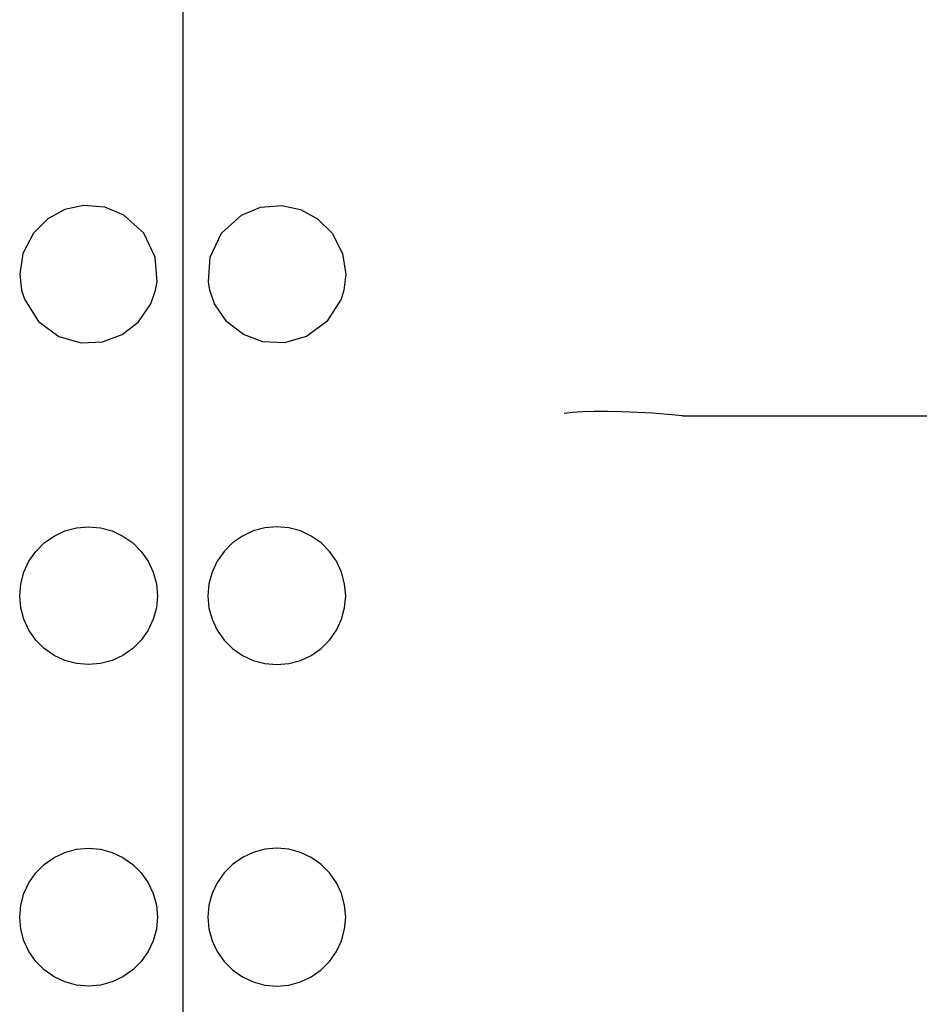
# Model space of a CAD drawing. Units: millimetres. Extents: x -857399 to -751268, y 392121 to 525387.
# Drawn here: x -765368 to -765289, y 482035 to 482121 of the extents above; entities that cross this region are included whole.
import ezdxf

# ---------------------------------------------------------------- set-up
doc = ezdxf.new("R2010")
doc.units = ezdxf.units.MM
doc.layers.add('Layer 1', color=7, linetype='CONTINUOUS')

msp = doc.modelspace()

# ---------------------------------------------------------------- linework, layer by layer
at = {"layer": 'Layer 1', "color": 8}
for points in [[(-765353.591, 482143.507), (-765353.591, 482143.507), (-765353.591, 482078.624), (-765353.591, 482078.624)], [(-765353.591, 482143.507), (-765353.591, 482143.507), (-765353.591, 482078.624), (-765353.591, 482078.624)], [(-765310.006, 482086.79), (-765310.006, 482086.79), (-765309.964, 482086.79), (-765309.964, 482086.79)], [(-765309.964, 482086.79), (-765309.964, 482086.79), (-765268.616, 482086.79), (-765268.616, 482086.79)], [(-765353.591, 482078.624), (-765353.591, 482078.624), (-765353.591, 481963.977), (-765353.591, 481963.977)], [(-765353.591, 482078.624), (-765353.591, 482078.624), (-765353.591, 481963.977), (-765353.591, 481963.977)]]:
    msp.add_open_spline(points, degree=3, dxfattribs=at)
for points, knots in [([(-765355.955, 482097.768), (-765355.955, 482097.768), (-765355.831, 482098.482), (-765355.831, 482098.482), (-765355.831, 482098.482), (-765355.831, 482098.482), (-765355.983, 482100.634), (-765355.983, 482100.634), (-765355.983, 482100.634), (-765355.983, 482100.634), (-765356.976, 482102.726), (-765356.976, 482102.726), (-765356.976, 482102.726), (-765356.976, 482102.726), (-765358.731, 482104.312), (-765358.731, 482104.312), (-765358.731, 482104.312), (-765358.731, 482104.312), (-765360.39, 482104.985), (-765360.39, 482104.985), (-765360.39, 482104.985), (-765360.39, 482104.985), (-765362.229, 482105.14), (-765362.229, 482105.14), (-765362.229, 482105.14), (-765362.229, 482105.14), (-765363.879, 482104.783), (-765363.879, 482104.783), (-765363.879, 482104.783), (-765363.879, 482104.783), (-765365.35, 482103.992), (-765365.35, 482103.992), (-765365.35, 482103.992), (-765365.35, 482103.992), (-765366.619, 482102.734), (-765366.619, 482102.734), (-765366.619, 482102.734), (-765366.619, 482102.734), (-765367.528, 482100.961), (-765367.528, 482100.961), (-765367.528, 482100.961), (-765367.528, 482100.961), (-765367.809, 482099.147), (-765367.809, 482099.147), (-765367.809, 482099.147), (-765367.809, 482099.147), (-765367.646, 482097.768), (-765367.646, 482097.768)], [0, 0, 0, 0, 0.076923, 0.076923, 0.076923, 0.076923, 0.153846, 0.153846, 0.153846, 0.153846, 0.230769, 0.230769, 0.230769, 0.230769, 0.307692, 0.307692, 0.307692, 0.307692, 0.384615, 0.384615, 0.384615, 0.384615, 0.461538, 0.461538, 0.461538, 0.461538, 0.538462, 0.538462, 0.538462, 0.538462, 0.615385, 0.615385, 0.615385, 0.615385, 0.692308, 0.692308, 0.692308, 0.692308, 0.769231, 0.769231, 0.769231, 0.769231, 0.846154, 0.846154, 0.846154, 0.846154, 1, 1, 1, 1]), ([(-765351.228, 482097.768), (-765351.228, 482097.768), (-765351.352, 482098.482), (-765351.352, 482098.482), (-765351.352, 482098.482), (-765351.352, 482098.482), (-765351.2, 482100.634), (-765351.2, 482100.634), (-765351.2, 482100.634), (-765351.2, 482100.634), (-765350.207, 482102.726), (-765350.207, 482102.726), (-765350.207, 482102.726), (-765350.207, 482102.726), (-765348.452, 482104.312), (-765348.452, 482104.312), (-765348.452, 482104.312), (-765348.452, 482104.312), (-765346.793, 482104.985), (-765346.793, 482104.985), (-765346.793, 482104.985), (-765346.793, 482104.985), (-765344.954, 482105.14), (-765344.954, 482105.14), (-765344.954, 482105.14), (-765344.954, 482105.14), (-765343.304, 482104.783), (-765343.304, 482104.783), (-765343.304, 482104.783), (-765343.304, 482104.783), (-765341.833, 482103.992), (-765341.833, 482103.992), (-765341.833, 482103.992), (-765341.833, 482103.992), (-765340.564, 482102.734), (-765340.564, 482102.734), (-765340.564, 482102.734), (-765340.564, 482102.734), (-765339.655, 482100.961), (-765339.655, 482100.961), (-765339.655, 482100.961), (-765339.655, 482100.961), (-765339.374, 482099.147), (-765339.374, 482099.147), (-765339.374, 482099.147), (-765339.374, 482099.147), (-765339.537, 482097.768), (-765339.537, 482097.768)], [0, 0, 0, 0, 0.076923, 0.076923, 0.076923, 0.076923, 0.153846, 0.153846, 0.153846, 0.153846, 0.230769, 0.230769, 0.230769, 0.230769, 0.307692, 0.307692, 0.307692, 0.307692, 0.384615, 0.384615, 0.384615, 0.384615, 0.461538, 0.461538, 0.461538, 0.461538, 0.538462, 0.538462, 0.538462, 0.538462, 0.615385, 0.615385, 0.615385, 0.615385, 0.692308, 0.692308, 0.692308, 0.692308, 0.769231, 0.769231, 0.769231, 0.769231, 0.846154, 0.846154, 0.846154, 0.846154, 1, 1, 1, 1]), ([(-765367.646, 482097.768), (-765367.646, 482097.768), (-765367.402, 482096.969), (-765367.402, 482096.969), (-765367.402, 482096.969), (-765367.402, 482096.969), (-765366.17, 482095.021), (-765366.17, 482095.021), (-765366.17, 482095.021), (-765366.17, 482095.021), (-765364.392, 482093.726), (-765364.392, 482093.726), (-765364.392, 482093.726), (-765364.392, 482093.726), (-765362.456, 482093.176), (-765362.456, 482093.176), (-765362.456, 482093.176), (-765362.456, 482093.176), (-765360.583, 482093.263), (-765360.583, 482093.263), (-765360.583, 482093.263), (-765360.583, 482093.263), (-765358.882, 482093.898), (-765358.882, 482093.898), (-765358.882, 482093.898), (-765358.882, 482093.898), (-765357.445, 482095.009), (-765357.445, 482095.009), (-765357.445, 482095.009), (-765357.445, 482095.009), (-765356.379, 482096.562), (-765356.379, 482096.562), (-765356.379, 482096.562), (-765356.379, 482096.562), (-765355.955, 482097.768), (-765355.955, 482097.768)], [0, 0, 0, 0, 0.1, 0.1, 0.1, 0.1, 0.2, 0.2, 0.2, 0.2, 0.3, 0.3, 0.3, 0.3, 0.4, 0.4, 0.4, 0.4, 0.5, 0.5, 0.5, 0.5, 0.6, 0.6, 0.6, 0.6, 0.7, 0.7, 0.7, 0.7, 0.8, 0.8, 0.8, 0.8, 1, 1, 1, 1]), ([(-765339.537, 482097.768), (-765339.537, 482097.768), (-765339.781, 482096.969), (-765339.781, 482096.969), (-765339.781, 482096.969), (-765339.781, 482096.969), (-765341.013, 482095.021), (-765341.013, 482095.021), (-765341.013, 482095.021), (-765341.013, 482095.021), (-765342.791, 482093.726), (-765342.791, 482093.726), (-765342.791, 482093.726), (-765342.791, 482093.726), (-765344.727, 482093.176), (-765344.727, 482093.176), (-765344.727, 482093.176), (-765344.727, 482093.176), (-765346.6, 482093.263), (-765346.6, 482093.263), (-765346.6, 482093.263), (-765346.6, 482093.263), (-765348.301, 482093.898), (-765348.301, 482093.898), (-765348.301, 482093.898), (-765348.301, 482093.898), (-765349.738, 482095.009), (-765349.738, 482095.009), (-765349.738, 482095.009), (-765349.738, 482095.009), (-765350.804, 482096.562), (-765350.804, 482096.562), (-765350.804, 482096.562), (-765350.804, 482096.562), (-765351.228, 482097.768), (-765351.228, 482097.768)], [0, 0, 0, 0, 0.1, 0.1, 0.1, 0.1, 0.2, 0.2, 0.2, 0.2, 0.3, 0.3, 0.3, 0.3, 0.4, 0.4, 0.4, 0.4, 0.5, 0.5, 0.5, 0.5, 0.6, 0.6, 0.6, 0.6, 0.7, 0.7, 0.7, 0.7, 0.8, 0.8, 0.8, 0.8, 1, 1, 1, 1]), ([(-765310.006, 482086.79), (-765310.006, 482086.79), (-765311.272, 482086.914), (-765311.272, 482086.914), (-765311.272, 482086.914), (-765311.272, 482086.914), (-765312.625, 482087.021), (-765312.625, 482087.021), (-765312.625, 482087.021), (-765312.625, 482087.021), (-765313.95, 482087.098), (-765313.95, 482087.098), (-765313.95, 482087.098), (-765313.95, 482087.098), (-765315.289, 482087.155), (-765315.289, 482087.155), (-765315.289, 482087.155), (-765315.289, 482087.155), (-765316.527, 482087.183), (-765316.527, 482087.183), (-765316.527, 482087.183), (-765316.527, 482087.183), (-765317.698, 482087.183), (-765317.698, 482087.183), (-765317.698, 482087.183), (-765317.698, 482087.183), (-765318.705, 482087.152), (-765318.705, 482087.152), (-765318.705, 482087.152), (-765318.705, 482087.152), (-765319.581, 482087.096), (-765319.581, 482087.096), (-765319.581, 482087.096), (-765319.581, 482087.096), (-765320.283, 482087.012), (-765320.283, 482087.012), (-765320.283, 482087.012), (-765320.283, 482087.012), (-765320.316, 482087.006), (-765320.316, 482087.006)], [0, 0, 0, 0, 0.090909, 0.090909, 0.090909, 0.090909, 0.181818, 0.181818, 0.181818, 0.181818, 0.272727, 0.272727, 0.272727, 0.272727, 0.363636, 0.363636, 0.363636, 0.363636, 0.454545, 0.454545, 0.454545, 0.454545, 0.545455, 0.545455, 0.545455, 0.545455, 0.636364, 0.636364, 0.636364, 0.636364, 0.727273, 0.727273, 0.727273, 0.727273, 0.818182, 0.818182, 0.818182, 0.818182, 1, 1, 1, 1]), ([(-765361.802, 482077.119), (-765361.802, 482077.119), (-765362.846, 482077.027), (-765362.846, 482077.027), (-765362.846, 482077.027), (-765362.846, 482077.027), (-765363.857, 482076.757), (-765363.857, 482076.757), (-765363.857, 482076.757), (-765363.857, 482076.757), (-765364.805, 482076.314), (-765364.805, 482076.314), (-765364.805, 482076.314), (-765364.805, 482076.314), (-765365.662, 482075.713), (-765365.662, 482075.713), (-765365.662, 482075.713), (-765365.662, 482075.713), (-765366.402, 482074.972), (-765366.402, 482074.972), (-765366.402, 482074.972), (-765366.402, 482074.972), (-765367.003, 482074.116), (-765367.003, 482074.116), (-765367.003, 482074.116), (-765367.003, 482074.116), (-765367.447, 482073.167), (-765367.447, 482073.167), (-765367.447, 482073.167), (-765367.447, 482073.167), (-765367.716, 482072.157), (-765367.716, 482072.157), (-765367.716, 482072.157), (-765367.716, 482072.157), (-765367.809, 482071.109), (-765367.809, 482071.109), (-765367.809, 482071.109), (-765367.809, 482071.109), (-765367.716, 482070.065), (-765367.716, 482070.065), (-765367.716, 482070.065), (-765367.716, 482070.065), (-765367.447, 482069.057), (-765367.447, 482069.057), (-765367.447, 482069.057), (-765367.447, 482069.057), (-765367.003, 482068.106), (-765367.003, 482068.106), (-765367.003, 482068.106), (-765367.003, 482068.106), (-765366.402, 482067.249), (-765366.402, 482067.249), (-765366.402, 482067.249), (-765366.402, 482067.249), (-765365.662, 482066.509), (-765365.662, 482066.509), (-765365.662, 482066.509), (-765365.662, 482066.509), (-765364.805, 482065.908), (-765364.805, 482065.908), (-765364.805, 482065.908), (-765364.805, 482065.908), (-765363.857, 482065.467), (-765363.857, 482065.467), (-765363.857, 482065.467), (-765363.857, 482065.467), (-765362.846, 482065.195), (-765362.846, 482065.195), (-765362.846, 482065.195), (-765362.846, 482065.195), (-765361.802, 482065.105), (-765361.802, 482065.105), (-765361.802, 482065.105), (-765361.802, 482065.105), (-765360.758, 482065.195), (-765360.758, 482065.195), (-765360.758, 482065.195), (-765360.758, 482065.195), (-765359.747, 482065.467), (-765359.747, 482065.467), (-765359.747, 482065.467), (-765359.747, 482065.467), (-765358.799, 482065.908), (-765358.799, 482065.908), (-765358.799, 482065.908), (-765358.799, 482065.908), (-765357.939, 482066.509), (-765357.939, 482066.509), (-765357.939, 482066.509), (-765357.939, 482066.509), (-765357.201, 482067.249), (-765357.201, 482067.249), (-765357.201, 482067.249), (-765357.201, 482067.249), (-765356.6, 482068.106), (-765356.6, 482068.106), (-765356.6, 482068.106), (-765356.6, 482068.106), (-765356.157, 482069.057), (-765356.157, 482069.057), (-765356.157, 482069.057), (-765356.157, 482069.057), (-765355.885, 482070.065), (-765355.885, 482070.065), (-765355.885, 482070.065), (-765355.885, 482070.065), (-765355.795, 482071.109), (-765355.795, 482071.109), (-765355.795, 482071.109), (-765355.795, 482071.109), (-765355.885, 482072.157), (-765355.885, 482072.157), (-765355.885, 482072.157), (-765355.885, 482072.157), (-765356.157, 482073.167), (-765356.157, 482073.167), (-765356.157, 482073.167), (-765356.157, 482073.167), (-765356.6, 482074.116), (-765356.6, 482074.116), (-765356.6, 482074.116), (-765356.6, 482074.116), (-765357.201, 482074.972), (-765357.201, 482074.972), (-765357.201, 482074.972), (-765357.201, 482074.972), (-765357.939, 482075.713), (-765357.939, 482075.713), (-765357.939, 482075.713), (-765357.939, 482075.713), (-765358.799, 482076.314), (-765358.799, 482076.314), (-765358.799, 482076.314), (-765358.799, 482076.314), (-765359.747, 482076.757), (-765359.747, 482076.757), (-765359.747, 482076.757), (-765359.747, 482076.757), (-765360.758, 482077.027), (-765360.758, 482077.027), (-765360.758, 482077.027), (-765360.758, 482077.027), (-765361.802, 482077.119), (-765361.802, 482077.119)], [0, 0, 0, 0, 0.027027, 0.027027, 0.027027, 0.027027, 0.054054, 0.054054, 0.054054, 0.054054, 0.081081, 0.081081, 0.081081, 0.081081, 0.108108, 0.108108, 0.108108, 0.108108, 0.135135, 0.135135, 0.135135, 0.135135, 0.162162, 0.162162, 0.162162, 0.162162, 0.189189, 0.189189, 0.189189, 0.189189, 0.216216, 0.216216, 0.216216, 0.216216, 0.243243, 0.243243, 0.243243, 0.243243, 0.27027, 0.27027, 0.27027, 0.27027, 0.297297, 0.297297, 0.297297, 0.297297, 0.324324, 0.324324, 0.324324, 0.324324, 0.351351, 0.351351, 0.351351, 0.351351, 0.378378, 0.378378, 0.378378, 0.378378, 0.405405, 0.405405, 0.405405, 0.405405, 0.432432, 0.432432, 0.432432, 0.432432, 0.459459, 0.459459, 0.459459, 0.459459, 0.486486, 0.486486, 0.486486, 0.486486, 0.513514, 0.513514, 0.513514, 0.513514, 0.540541, 0.540541, 0.540541, 0.540541, 0.567568, 0.567568, 0.567568, 0.567568, 0.594595, 0.594595, 0.594595, 0.594595, 0.621622, 0.621622, 0.621622, 0.621622, 0.648649, 0.648649, 0.648649, 0.648649, 0.675676, 0.675676, 0.675676, 0.675676, 0.702703, 0.702703, 0.702703, 0.702703, 0.72973, 0.72973, 0.72973, 0.72973, 0.756757, 0.756757, 0.756757, 0.756757, 0.783784, 0.783784, 0.783784, 0.783784, 0.810811, 0.810811, 0.810811, 0.810811, 0.837838, 0.837838, 0.837838, 0.837838, 0.864865, 0.864865, 0.864865, 0.864865, 0.891892, 0.891892, 0.891892, 0.891892, 0.918919, 0.918919, 0.918919, 0.918919, 0.945946, 0.945946, 0.945946, 0.945946, 1, 1, 1, 1]), ([(-765345.381, 482077.119), (-765345.381, 482077.119), (-765344.337, 482077.027), (-765344.337, 482077.027), (-765344.337, 482077.027), (-765344.337, 482077.027), (-765343.326, 482076.757), (-765343.326, 482076.757), (-765343.326, 482076.757), (-765343.326, 482076.757), (-765342.378, 482076.314), (-765342.378, 482076.314), (-765342.378, 482076.314), (-765342.378, 482076.314), (-765341.521, 482075.713), (-765341.521, 482075.713), (-765341.521, 482075.713), (-765341.521, 482075.713), (-765340.781, 482074.972), (-765340.781, 482074.972), (-765340.781, 482074.972), (-765340.781, 482074.972), (-765340.18, 482074.116), (-765340.18, 482074.116), (-765340.18, 482074.116), (-765340.18, 482074.116), (-765339.736, 482073.167), (-765339.736, 482073.167), (-765339.736, 482073.167), (-765339.736, 482073.167), (-765339.467, 482072.157), (-765339.467, 482072.157), (-765339.467, 482072.157), (-765339.467, 482072.157), (-765339.374, 482071.109), (-765339.374, 482071.109), (-765339.374, 482071.109), (-765339.374, 482071.109), (-765339.467, 482070.065), (-765339.467, 482070.065), (-765339.467, 482070.065), (-765339.467, 482070.065), (-765339.736, 482069.057), (-765339.736, 482069.057), (-765339.736, 482069.057), (-765339.736, 482069.057), (-765340.18, 482068.106), (-765340.18, 482068.106), (-765340.18, 482068.106), (-765340.18, 482068.106), (-765340.781, 482067.249), (-765340.781, 482067.249), (-765340.781, 482067.249), (-765340.781, 482067.249), (-765341.521, 482066.509), (-765341.521, 482066.509), (-765341.521, 482066.509), (-765341.521, 482066.509), (-765342.378, 482065.908), (-765342.378, 482065.908), (-765342.378, 482065.908), (-765342.378, 482065.908), (-765343.326, 482065.467), (-765343.326, 482065.467), (-765343.326, 482065.467), (-765343.326, 482065.467), (-765344.337, 482065.195), (-765344.337, 482065.195), (-765344.337, 482065.195), (-765344.337, 482065.195), (-765345.381, 482065.105), (-765345.381, 482065.105), (-765345.381, 482065.105), (-765345.381, 482065.105), (-765346.425, 482065.195), (-765346.425, 482065.195), (-765346.425, 482065.195), (-765346.425, 482065.195), (-765347.436, 482065.467), (-765347.436, 482065.467), (-765347.436, 482065.467), (-765347.436, 482065.467), (-765348.384, 482065.908), (-765348.384, 482065.908), (-765348.384, 482065.908), (-765348.384, 482065.908), (-765349.244, 482066.509), (-765349.244, 482066.509), (-765349.244, 482066.509), (-765349.244, 482066.509), (-765349.982, 482067.249), (-765349.982, 482067.249), (-765349.982, 482067.249), (-765349.982, 482067.249), (-765350.583, 482068.106), (-765350.583, 482068.106), (-765350.583, 482068.106), (-765350.583, 482068.106), (-765351.026, 482069.057), (-765351.026, 482069.057), (-765351.026, 482069.057), (-765351.026, 482069.057), (-765351.298, 482070.065), (-765351.298, 482070.065), (-765351.298, 482070.065), (-765351.298, 482070.065), (-765351.388, 482071.109), (-765351.388, 482071.109), (-765351.388, 482071.109), (-765351.388, 482071.109), (-765351.298, 482072.157), (-765351.298, 482072.157), (-765351.298, 482072.157), (-765351.298, 482072.157), (-765351.026, 482073.167), (-765351.026, 482073.167), (-765351.026, 482073.167), (-765351.026, 482073.167), (-765350.583, 482074.116), (-765350.583, 482074.116), (-765350.583, 482074.116), (-765350.583, 482074.116), (-765349.982, 482074.972), (-765349.982, 482074.972), (-765349.982, 482074.972), (-765349.982, 482074.972), (-765349.244, 482075.713), (-765349.244, 482075.713), (-765349.244, 482075.713), (-765349.244, 482075.713), (-765348.384, 482076.314), (-765348.384, 482076.314), (-765348.384, 482076.314), (-765348.384, 482076.314), (-765347.436, 482076.757), (-765347.436, 482076.757), (-765347.436, 482076.757), (-765347.436, 482076.757), (-765346.425, 482077.027), (-765346.425, 482077.027), (-765346.425, 482077.027), (-765346.425, 482077.027), (-765345.381, 482077.119), (-765345.381, 482077.119)], [0, 0, 0, 0, 0.027027, 0.027027, 0.027027, 0.027027, 0.054054, 0.054054, 0.054054, 0.054054, 0.081081, 0.081081, 0.081081, 0.081081, 0.108108, 0.108108, 0.108108, 0.108108, 0.135135, 0.135135, 0.135135, 0.135135, 0.162162, 0.162162, 0.162162, 0.162162, 0.189189, 0.189189, 0.189189, 0.189189, 0.216216, 0.216216, 0.216216, 0.216216, 0.243243, 0.243243, 0.243243, 0.243243, 0.27027, 0.27027, 0.27027, 0.27027, 0.297297, 0.297297, 0.297297, 0.297297, 0.324324, 0.324324, 0.324324, 0.324324, 0.351351, 0.351351, 0.351351, 0.351351, 0.378378, 0.378378, 0.378378, 0.378378, 0.405405, 0.405405, 0.405405, 0.405405, 0.432432, 0.432432, 0.432432, 0.432432, 0.459459, 0.459459, 0.459459, 0.459459, 0.486486, 0.486486, 0.486486, 0.486486, 0.513514, 0.513514, 0.513514, 0.513514, 0.540541, 0.540541, 0.540541, 0.540541, 0.567568, 0.567568, 0.567568, 0.567568, 0.594595, 0.594595, 0.594595, 0.594595, 0.621622, 0.621622, 0.621622, 0.621622, 0.648649, 0.648649, 0.648649, 0.648649, 0.675676, 0.675676, 0.675676, 0.675676, 0.702703, 0.702703, 0.702703, 0.702703, 0.72973, 0.72973, 0.72973, 0.72973, 0.756757, 0.756757, 0.756757, 0.756757, 0.783784, 0.783784, 0.783784, 0.783784, 0.810811, 0.810811, 0.810811, 0.810811, 0.837838, 0.837838, 0.837838, 0.837838, 0.864865, 0.864865, 0.864865, 0.864865, 0.891892, 0.891892, 0.891892, 0.891892, 0.918919, 0.918919, 0.918919, 0.918919, 0.945946, 0.945946, 0.945946, 0.945946, 1, 1, 1, 1]), ([(-765361.802, 482049.085), (-765361.802, 482049.085), (-765362.846, 482048.993), (-765362.846, 482048.993), (-765362.846, 482048.993), (-765362.846, 482048.993), (-765363.857, 482048.723), (-765363.857, 482048.723), (-765363.857, 482048.723), (-765363.857, 482048.723), (-765364.805, 482048.28), (-765364.805, 482048.28), (-765364.805, 482048.28), (-765364.805, 482048.28), (-765365.662, 482047.679), (-765365.662, 482047.679), (-765365.662, 482047.679), (-765365.662, 482047.679), (-765366.402, 482046.937), (-765366.402, 482046.937), (-765366.402, 482046.937), (-765366.402, 482046.937), (-765367.003, 482046.079), (-765367.003, 482046.079), (-765367.003, 482046.079), (-765367.003, 482046.079), (-765367.447, 482045.133), (-765367.447, 482045.133), (-765367.447, 482045.133), (-765367.447, 482045.133), (-765367.716, 482044.12), (-765367.716, 482044.12), (-765367.716, 482044.12), (-765367.716, 482044.12), (-765367.809, 482043.075), (-765367.809, 482043.075), (-765367.809, 482043.075), (-765367.809, 482043.075), (-765367.716, 482042.031), (-765367.716, 482042.031), (-765367.716, 482042.031), (-765367.716, 482042.031), (-765367.447, 482041.023), (-765367.447, 482041.023), (-765367.447, 482041.023), (-765367.447, 482041.023), (-765367.003, 482040.072), (-765367.003, 482040.072), (-765367.003, 482040.072), (-765367.003, 482040.072), (-765366.402, 482039.216), (-765366.402, 482039.216), (-765366.402, 482039.216), (-765366.402, 482039.216), (-765365.662, 482038.474), (-765365.662, 482038.474), (-765365.662, 482038.474), (-765365.662, 482038.474), (-765364.805, 482037.873), (-765364.805, 482037.873), (-765364.805, 482037.873), (-765364.805, 482037.873), (-765363.857, 482037.43), (-765363.857, 482037.43), (-765363.857, 482037.43), (-765363.857, 482037.43), (-765362.846, 482037.16), (-765362.846, 482037.16), (-765362.846, 482037.16), (-765362.846, 482037.16), (-765361.802, 482037.071), (-765361.802, 482037.071), (-765361.802, 482037.071), (-765361.802, 482037.071), (-765360.758, 482037.16), (-765360.758, 482037.16), (-765360.758, 482037.16), (-765360.758, 482037.16), (-765359.747, 482037.43), (-765359.747, 482037.43), (-765359.747, 482037.43), (-765359.747, 482037.43), (-765358.799, 482037.873), (-765358.799, 482037.873), (-765358.799, 482037.873), (-765358.799, 482037.873), (-765357.939, 482038.474), (-765357.939, 482038.474), (-765357.939, 482038.474), (-765357.939, 482038.474), (-765357.201, 482039.216), (-765357.201, 482039.216), (-765357.201, 482039.216), (-765357.201, 482039.216), (-765356.6, 482040.072), (-765356.6, 482040.072), (-765356.6, 482040.072), (-765356.6, 482040.072), (-765356.157, 482041.023), (-765356.157, 482041.023), (-765356.157, 482041.023), (-765356.157, 482041.023), (-765355.885, 482042.031), (-765355.885, 482042.031), (-765355.885, 482042.031), (-765355.885, 482042.031), (-765355.795, 482043.075), (-765355.795, 482043.075), (-765355.795, 482043.075), (-765355.795, 482043.075), (-765355.885, 482044.12), (-765355.885, 482044.12), (-765355.885, 482044.12), (-765355.885, 482044.12), (-765356.157, 482045.133), (-765356.157, 482045.133), (-765356.157, 482045.133), (-765356.157, 482045.133), (-765356.6, 482046.079), (-765356.6, 482046.079), (-765356.6, 482046.079), (-765356.6, 482046.079), (-765357.201, 482046.937), (-765357.201, 482046.937), (-765357.201, 482046.937), (-765357.201, 482046.937), (-765357.939, 482047.679), (-765357.939, 482047.679), (-765357.939, 482047.679), (-765357.939, 482047.679), (-765358.799, 482048.28), (-765358.799, 482048.28), (-765358.799, 482048.28), (-765358.799, 482048.28), (-765359.747, 482048.723), (-765359.747, 482048.723), (-765359.747, 482048.723), (-765359.747, 482048.723), (-765360.758, 482048.993), (-765360.758, 482048.993), (-765360.758, 482048.993), (-765360.758, 482048.993), (-765361.802, 482049.085), (-765361.802, 482049.085)], [0, 0, 0, 0, 0.027027, 0.027027, 0.027027, 0.027027, 0.054054, 0.054054, 0.054054, 0.054054, 0.081081, 0.081081, 0.081081, 0.081081, 0.108108, 0.108108, 0.108108, 0.108108, 0.135135, 0.135135, 0.135135, 0.135135, 0.162162, 0.162162, 0.162162, 0.162162, 0.189189, 0.189189, 0.189189, 0.189189, 0.216216, 0.216216, 0.216216, 0.216216, 0.243243, 0.243243, 0.243243, 0.243243, 0.27027, 0.27027, 0.27027, 0.27027, 0.297297, 0.297297, 0.297297, 0.297297, 0.324324, 0.324324, 0.324324, 0.324324, 0.351351, 0.351351, 0.351351, 0.351351, 0.378378, 0.378378, 0.378378, 0.378378, 0.405405, 0.405405, 0.405405, 0.405405, 0.432432, 0.432432, 0.432432, 0.432432, 0.459459, 0.459459, 0.459459, 0.459459, 0.486486, 0.486486, 0.486486, 0.486486, 0.513514, 0.513514, 0.513514, 0.513514, 0.540541, 0.540541, 0.540541, 0.540541, 0.567568, 0.567568, 0.567568, 0.567568, 0.594595, 0.594595, 0.594595, 0.594595, 0.621622, 0.621622, 0.621622, 0.621622, 0.648649, 0.648649, 0.648649, 0.648649, 0.675676, 0.675676, 0.675676, 0.675676, 0.702703, 0.702703, 0.702703, 0.702703, 0.72973, 0.72973, 0.72973, 0.72973, 0.756757, 0.756757, 0.756757, 0.756757, 0.783784, 0.783784, 0.783784, 0.783784, 0.810811, 0.810811, 0.810811, 0.810811, 0.837838, 0.837838, 0.837838, 0.837838, 0.864865, 0.864865, 0.864865, 0.864865, 0.891892, 0.891892, 0.891892, 0.891892, 0.918919, 0.918919, 0.918919, 0.918919, 0.945946, 0.945946, 0.945946, 0.945946, 1, 1, 1, 1]), ([(-765345.381, 482049.085), (-765345.381, 482049.085), (-765344.337, 482048.993), (-765344.337, 482048.993), (-765344.337, 482048.993), (-765344.337, 482048.993), (-765343.326, 482048.723), (-765343.326, 482048.723), (-765343.326, 482048.723), (-765343.326, 482048.723), (-765342.378, 482048.28), (-765342.378, 482048.28), (-765342.378, 482048.28), (-765342.378, 482048.28), (-765341.521, 482047.679), (-765341.521, 482047.679), (-765341.521, 482047.679), (-765341.521, 482047.679), (-765340.781, 482046.937), (-765340.781, 482046.937), (-765340.781, 482046.937), (-765340.781, 482046.937), (-765340.18, 482046.079), (-765340.18, 482046.079), (-765340.18, 482046.079), (-765340.18, 482046.079), (-765339.736, 482045.133), (-765339.736, 482045.133), (-765339.736, 482045.133), (-765339.736, 482045.133), (-765339.467, 482044.12), (-765339.467, 482044.12), (-765339.467, 482044.12), (-765339.467, 482044.12), (-765339.374, 482043.075), (-765339.374, 482043.075), (-765339.374, 482043.075), (-765339.374, 482043.075), (-765339.467, 482042.031), (-765339.467, 482042.031), (-765339.467, 482042.031), (-765339.467, 482042.031), (-765339.736, 482041.023), (-765339.736, 482041.023), (-765339.736, 482041.023), (-765339.736, 482041.023), (-765340.18, 482040.072), (-765340.18, 482040.072), (-765340.18, 482040.072), (-765340.18, 482040.072), (-765340.781, 482039.216), (-765340.781, 482039.216), (-765340.781, 482039.216), (-765340.781, 482039.216), (-765341.521, 482038.474), (-765341.521, 482038.474), (-765341.521, 482038.474), (-765341.521, 482038.474), (-765342.378, 482037.873), (-765342.378, 482037.873), (-765342.378, 482037.873), (-765342.378, 482037.873), (-765343.326, 482037.43), (-765343.326, 482037.43), (-765343.326, 482037.43), (-765343.326, 482037.43), (-765344.337, 482037.16), (-765344.337, 482037.16), (-765344.337, 482037.16), (-765344.337, 482037.16), (-765345.381, 482037.071), (-765345.381, 482037.071), (-765345.381, 482037.071), (-765345.381, 482037.071), (-765346.425, 482037.16), (-765346.425, 482037.16), (-765346.425, 482037.16), (-765346.425, 482037.16), (-765347.436, 482037.43), (-765347.436, 482037.43), (-765347.436, 482037.43), (-765347.436, 482037.43), (-765348.384, 482037.873), (-765348.384, 482037.873), (-765348.384, 482037.873), (-765348.384, 482037.873), (-765349.244, 482038.474), (-765349.244, 482038.474), (-765349.244, 482038.474), (-765349.244, 482038.474), (-765349.982, 482039.216), (-765349.982, 482039.216), (-765349.982, 482039.216), (-765349.982, 482039.216), (-765350.583, 482040.072), (-765350.583, 482040.072), (-765350.583, 482040.072), (-765350.583, 482040.072), (-765351.026, 482041.023), (-765351.026, 482041.023), (-765351.026, 482041.023), (-765351.026, 482041.023), (-765351.298, 482042.031), (-765351.298, 482042.031), (-765351.298, 482042.031), (-765351.298, 482042.031), (-765351.388, 482043.075), (-765351.388, 482043.075), (-765351.388, 482043.075), (-765351.388, 482043.075), (-765351.298, 482044.12), (-765351.298, 482044.12), (-765351.298, 482044.12), (-765351.298, 482044.12), (-765351.026, 482045.133), (-765351.026, 482045.133), (-765351.026, 482045.133), (-765351.026, 482045.133), (-765350.583, 482046.079), (-765350.583, 482046.079), (-765350.583, 482046.079), (-765350.583, 482046.079), (-765349.982, 482046.937), (-765349.982, 482046.937), (-765349.982, 482046.937), (-765349.982, 482046.937), (-765349.244, 482047.679), (-765349.244, 482047.679), (-765349.244, 482047.679), (-765349.244, 482047.679), (-765348.384, 482048.28), (-765348.384, 482048.28), (-765348.384, 482048.28), (-765348.384, 482048.28), (-765347.436, 482048.723), (-765347.436, 482048.723), (-765347.436, 482048.723), (-765347.436, 482048.723), (-765346.425, 482048.993), (-765346.425, 482048.993), (-765346.425, 482048.993), (-765346.425, 482048.993), (-765345.381, 482049.085), (-765345.381, 482049.085)], [0, 0, 0, 0, 0.027027, 0.027027, 0.027027, 0.027027, 0.054054, 0.054054, 0.054054, 0.054054, 0.081081, 0.081081, 0.081081, 0.081081, 0.108108, 0.108108, 0.108108, 0.108108, 0.135135, 0.135135, 0.135135, 0.135135, 0.162162, 0.162162, 0.162162, 0.162162, 0.189189, 0.189189, 0.189189, 0.189189, 0.216216, 0.216216, 0.216216, 0.216216, 0.243243, 0.243243, 0.243243, 0.243243, 0.27027, 0.27027, 0.27027, 0.27027, 0.297297, 0.297297, 0.297297, 0.297297, 0.324324, 0.324324, 0.324324, 0.324324, 0.351351, 0.351351, 0.351351, 0.351351, 0.378378, 0.378378, 0.378378, 0.378378, 0.405405, 0.405405, 0.405405, 0.405405, 0.432432, 0.432432, 0.432432, 0.432432, 0.459459, 0.459459, 0.459459, 0.459459, 0.486486, 0.486486, 0.486486, 0.486486, 0.513514, 0.513514, 0.513514, 0.513514, 0.540541, 0.540541, 0.540541, 0.540541, 0.567568, 0.567568, 0.567568, 0.567568, 0.594595, 0.594595, 0.594595, 0.594595, 0.621622, 0.621622, 0.621622, 0.621622, 0.648649, 0.648649, 0.648649, 0.648649, 0.675676, 0.675676, 0.675676, 0.675676, 0.702703, 0.702703, 0.702703, 0.702703, 0.72973, 0.72973, 0.72973, 0.72973, 0.756757, 0.756757, 0.756757, 0.756757, 0.783784, 0.783784, 0.783784, 0.783784, 0.810811, 0.810811, 0.810811, 0.810811, 0.837838, 0.837838, 0.837838, 0.837838, 0.864865, 0.864865, 0.864865, 0.864865, 0.891892, 0.891892, 0.891892, 0.891892, 0.918919, 0.918919, 0.918919, 0.918919, 0.945946, 0.945946, 0.945946, 0.945946, 1, 1, 1, 1])]:
    msp.add_open_spline(points, degree=3, knots=knots, dxfattribs=at)

doc.saveas('drawing.dxf')
